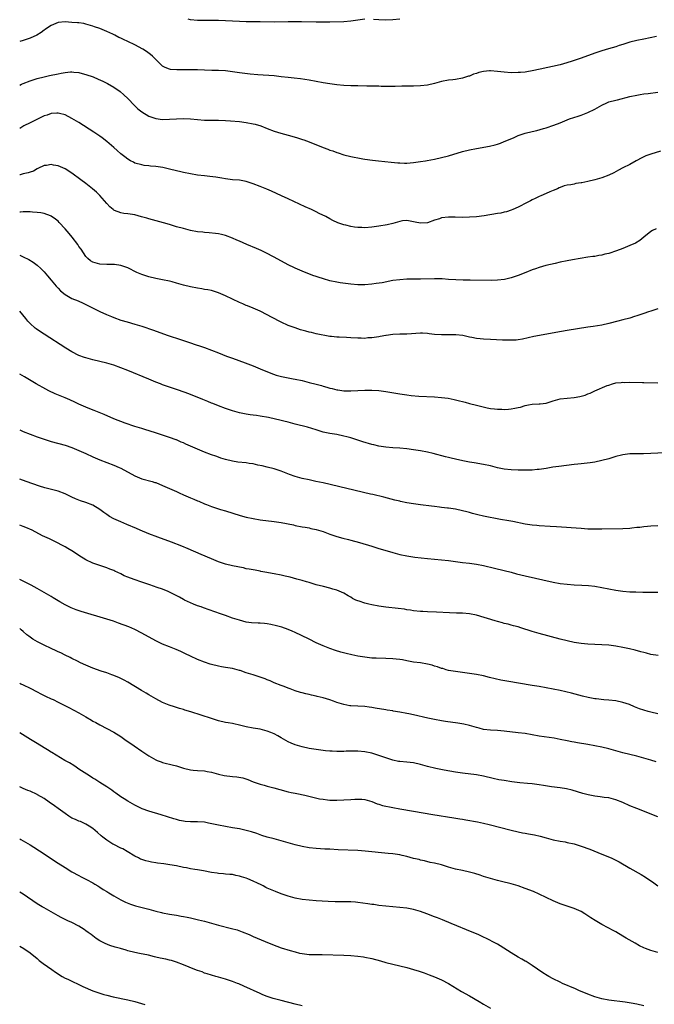
# Model space of a CAD drawing. Units: inches. Extents: x 2631000 to 2634000, y 1485000 to 1488000.
# Drawn here: x 2631000 to 2631182, y 1486555 to 1486837 of the extents above; entities that cross this region are included whole.
import ezdxf

# ---------------------------------------------------------------- set-up
doc = ezdxf.new("R2010")
doc.units = ezdxf.units.IN
doc.header["$MEASUREMENT"] = 0
doc.layers.add('LD26311485_10ft', color=61, linetype='Continuous')

msp = doc.modelspace()

# ---------------------------------------------------------------- linework, layer by layer
at = {"layer": 'LD26311485_10ft'}
for points, elevation in [([(2631099, 1486837.6), (2631097, 1486837.36), (2631095, 1486837.03), (2631093, 1486836.86), (2631089, 1486836.75), (2631087, 1486836.73), (2631085, 1486836.76), (2631080.87, 1486836.87), (2631079, 1486836.9), (2631077, 1486836.89), (2631073, 1486836.82), (2631069, 1486836.85), (2631065, 1486836.91), (2631063, 1486836.98), (2631059, 1486837.16), (2631057, 1486837.22), (2631055, 1486837.24), (2631053, 1486837.21), (2631051, 1486837.23), (2631049, 1486837.45), (2631048.36, 1486837.64)], 8770), ([(2631109, 1486837.68), (2631107, 1486837.45), (2631105, 1486837.34), (2631103, 1486837.4), (2631101.5, 1486837.5)], 8770), ([(2631182.63, 1486832.63), (2631179, 1486831.94), (2631177, 1486831.53), (2631175, 1486831.04), (2631173, 1486830.41), (2631171.96, 1486830.04), (2631171, 1486829.73), (2631168.9, 1486829.1), (2631167, 1486828.57), (2631165, 1486827.91), (2631161, 1486826.45), (2631159, 1486825.74), (2631158.45, 1486825.55), (2631156.92, 1486825.08), (2631155, 1486824.57), (2631149.27, 1486823.27), (2631147, 1486822.8), (2631145.46, 1486822.54), (2631145, 1486822.48), (2631143.66, 1486822.34), (2631143, 1486822.3), (2631141, 1486822.28), (2631139, 1486822.42), (2631137, 1486822.65), (2631135, 1486822.8), (2631134.77, 1486822.77), (2631133, 1486822.63), (2631131.69, 1486822.31), (2631131, 1486822.05), (2631130.18, 1486821.82), (2631129, 1486821.29), (2631128.75, 1486821.25), (2631127, 1486820.69), (2631125, 1486820.34), (2631124.26, 1486820.26), (2631123, 1486820.09), (2631121, 1486819.71), (2631119, 1486819.19), (2631117, 1486818.74), (2631115, 1486818.53), (2631113, 1486818.46), (2631109.61, 1486818.39), (2631107.65, 1486818.35), (2631105.66, 1486818.34), (2631103.64, 1486818.36), (2631103, 1486818.39), (2631101.62, 1486818.38), (2631101, 1486818.41), (2631099.59, 1486818.41), (2631097, 1486818.47), (2631095, 1486818.54), (2631093, 1486818.65), (2631091, 1486818.83), (2631089, 1486819.08), (2631087, 1486819.36), (2631085, 1486819.71), (2631083, 1486820.11), (2631080.53, 1486820.53), (2631078.74, 1486820.74), (2631077, 1486820.91), (2631075, 1486821.14), (2631073, 1486821.34), (2631068.31, 1486821.69), (2631066.1, 1486821.9), (2631063, 1486822.28), (2631061, 1486822.57), (2631059, 1486822.8), (2631057, 1486822.89), (2631055.07, 1486822.93), (2631053.02, 1486823.02), (2631051, 1486823.09), (2631049, 1486823.09), (2631047.07, 1486823.07), (2631045.06, 1486823.06), (2631043.22, 1486823.22), (2631043, 1486823.26), (2631041.73, 1486823.73), (2631041, 1486824.14), (2631040.53, 1486824.53), (2631038.09, 1486827), (2631037.51, 1486827.51), (2631036.35, 1486828.35), (2631035.32, 1486829), (2631033, 1486830.23), (2631031, 1486831.2), (2631029.76, 1486831.76), (2631029, 1486832.15), (2631028.41, 1486832.41), (2631027.31, 1486833), (2631026.69, 1486833.31), (2631025, 1486834.1), (2631023, 1486834.94), (2631021.46, 1486835.46), (2631021, 1486835.64), (2631019, 1486836.23), (2631018.38, 1486836.38), (2631017, 1486836.54), (2631016.62, 1486836.62), (2631015, 1486836.71), (2631013, 1486836.87), (2631011, 1486836.69), (2631009, 1486835.85), (2631007.65, 1486835), (2631007.31, 1486834.69), (2631007, 1486834.49), (2631006.19, 1486833.81), (2631004.93, 1486833.07), (2631003, 1486832.18), (2631001.82, 1486831.82), (2631001, 1486831.53), (2631000, 1486831.24)], 8780), ([(2631000, 1486818.73), (2631000.54, 1486819), (2631001, 1486819.22), (2631003, 1486819.99), (2631005, 1486820.6), (2631007, 1486821.11), (2631008.55, 1486821.45), (2631011, 1486821.95), (2631011.89, 1486822.11), (2631013, 1486822.35), (2631014.53, 1486822.53), (2631015, 1486822.56), (2631015.52, 1486822.48), (2631017, 1486822.33), (2631017.95, 1486822.05), (2631019, 1486821.77), (2631021.05, 1486821.05), (2631022.47, 1486820.47), (2631023.86, 1486819.86), (2631025.2, 1486819.2), (2631027, 1486818.17), (2631028.84, 1486816.84), (2631029.91, 1486815.91), (2631031, 1486814.84), (2631032.91, 1486812.91), (2631033.93, 1486811.93), (2631035.01, 1486811.01), (2631037, 1486809.83), (2631039, 1486809.13), (2631041, 1486808.87), (2631043, 1486808.94), (2631045, 1486809.08), (2631047, 1486809.1), (2631049, 1486809), (2631053, 1486808.69), (2631054.63, 1486808.63), (2631056.62, 1486808.62), (2631057, 1486808.64), (2631059, 1486808.58), (2631060.48, 1486808.48), (2631063, 1486808.26), (2631065, 1486808.02), (2631067, 1486807.62), (2631067.5, 1486807.5), (2631069.15, 1486807), (2631071, 1486806.28), (2631073, 1486805.54), (2631074.93, 1486804.93), (2631078.09, 1486804.09), (2631079.64, 1486803.64), (2631081.14, 1486803.14), (2631081.51, 1486803), (2631083, 1486802.43), (2631087, 1486800.81), (2631088.34, 1486800.34), (2631089, 1486800.07), (2631089.85, 1486799.85), (2631091, 1486799.38), (2631091.32, 1486799.32), (2631093, 1486798.75), (2631095, 1486798.24), (2631095.92, 1486798.08), (2631097, 1486797.84), (2631098.39, 1486797.61), (2631099, 1486797.49), (2631101.16, 1486797.16), (2631102.95, 1486796.95), (2631106.57, 1486796.57), (2631108.42, 1486796.41), (2631109, 1486796.38), (2631110.35, 1486796.35), (2631111, 1486796.35), (2631113, 1486796.5), (2631115, 1486796.78), (2631116.39, 1486797), (2631116.91, 1486797.09), (2631119, 1486797.49), (2631121, 1486797.93), (2631123, 1486798.45), (2631127, 1486799.66), (2631129, 1486800.15), (2631131, 1486800.56), (2631134.76, 1486801.24), (2631136.38, 1486801.62), (2631137, 1486801.8), (2631137.9, 1486802.1), (2631139, 1486802.5), (2631141.62, 1486803.62), (2631143, 1486804.23), (2631145, 1486804.91), (2631147, 1486805.4), (2631148.31, 1486805.69), (2631150.28, 1486806.28), (2631151, 1486806.48), (2631153.23, 1486807.23), (2631155, 1486807.91), (2631157.69, 1486809), (2631160.15, 1486809.85), (2631161, 1486810.12), (2631163, 1486810.86), (2631165, 1486811.82), (2631167, 1486813.01), (2631168.37, 1486813.63), (2631169, 1486813.88), (2631171, 1486814.44), (2631171.48, 1486814.52), (2631175, 1486815.41), (2631177, 1486815.86), (2631177.99, 1486815.99), (2631179, 1486816.17), (2631180.29, 1486816.29), (2631183, 1486816.66)], 8790), ([(2631183.79, 1486799.79), (2631181, 1486798.93), (2631179.61, 1486798.39), (2631179, 1486798.1), (2631178.22, 1486797.78), (2631177, 1486797.1), (2631176.79, 1486797), (2631175, 1486795.99), (2631173, 1486795), (2631171.71, 1486794.29), (2631170.41, 1486793.59), (2631169, 1486792.89), (2631167, 1486792.13), (2631165, 1486791.55), (2631163, 1486791.06), (2631161.27, 1486790.73), (2631161, 1486790.65), (2631159.52, 1486790.48), (2631159, 1486790.33), (2631158.1, 1486790.1), (2631157, 1486790.01), (2631156.21, 1486789.79), (2631155, 1486789.35), (2631154.78, 1486789.22), (2631154.23, 1486789), (2631153, 1486788.45), (2631152.1, 1486788.1), (2631151, 1486787.62), (2631149.52, 1486787), (2631149, 1486786.81), (2631147.83, 1486786.17), (2631147, 1486785.79), (2631146.52, 1486785.48), (2631145.6, 1486785), (2631143, 1486783.68), (2631141.45, 1486783), (2631141, 1486782.82), (2631139.61, 1486782.39), (2631139, 1486782.24), (2631137.98, 1486782.02), (2631137, 1486781.84), (2631133.26, 1486781.26), (2631131, 1486780.97), (2631129, 1486780.82), (2631127, 1486780.78), (2631124.86, 1486780.86), (2631123, 1486780.88), (2631121, 1486780.62), (2631120.4, 1486780.4), (2631119, 1486779.95), (2631117, 1486779.25), (2631115, 1486779.08), (2631113.41, 1486779.41), (2631113, 1486779.53), (2631111, 1486779.92), (2631109.78, 1486779.78), (2631109, 1486779.62), (2631107, 1486779.04), (2631105.38, 1486778.62), (2631103, 1486778.21), (2631101, 1486777.94), (2631099, 1486777.81), (2631098.16, 1486777.84), (2631097, 1486777.86), (2631095.99, 1486778.01), (2631095, 1486778.11), (2631093.5, 1486778.5), (2631093, 1486778.6), (2631091.22, 1486779.22), (2631089.86, 1486779.86), (2631089, 1486780.31), (2631087.76, 1486781), (2631085.93, 1486781.93), (2631085, 1486782.39), (2631083.72, 1486783), (2631081.84, 1486783.84), (2631077, 1486786.08), (2631075.09, 1486787), (2631073.66, 1486787.66), (2631072.27, 1486788.27), (2631070.87, 1486788.87), (2631069, 1486789.62), (2631067, 1486790.4), (2631065, 1486791.05), (2631063, 1486791.42), (2631061, 1486791.59), (2631059, 1486791.81), (2631057.99, 1486791.99), (2631056.27, 1486792.27), (2631054.51, 1486792.51), (2631053, 1486792.67), (2631051, 1486792.93), (2631049, 1486793.25), (2631047, 1486793.63), (2631046.19, 1486793.81), (2631045, 1486794.08), (2631043, 1486794.6), (2631041.04, 1486795.04), (2631039, 1486795.33), (2631037.47, 1486795.47), (2631037, 1486795.54), (2631035.7, 1486795.7), (2631035, 1486795.82), (2631033, 1486796.37), (2631032.6, 1486796.6), (2631031.81, 1486797), (2631031, 1486797.43), (2631030.16, 1486798.16), (2631029, 1486798.99), (2631027.97, 1486799.97), (2631027, 1486800.8), (2631025, 1486802.54), (2631023.62, 1486803.62), (2631023, 1486804.06), (2631021.24, 1486805.24), (2631017, 1486807.95), (2631015, 1486809.18), (2631013, 1486810.18), (2631011.42, 1486810.58), (2631011, 1486810.7), (2631010.69, 1486810.69), (2631009, 1486810.58), (2631007.86, 1486810.14), (2631007, 1486809.9), (2631006.42, 1486809.58), (2631004.9, 1486808.9), (2631003, 1486807.94), (2631001.22, 1486807), (2631000, 1486806.24)], 8800), ([(2631182.56, 1486777.44), (2631181.49, 1486777), (2631181, 1486776.75), (2631179, 1486775.09), (2631177.83, 1486774.17), (2631176.59, 1486773.41), (2631175, 1486772.68), (2631173, 1486771.87), (2631171.15, 1486771.15), (2631169, 1486770.41), (2631167.81, 1486770.19), (2631167, 1486769.9), (2631166.14, 1486769.86), (2631165, 1486769.59), (2631164.43, 1486769.57), (2631163, 1486769.37), (2631158.59, 1486768.59), (2631157, 1486768.29), (2631155, 1486767.89), (2631153.57, 1486767.57), (2631150.94, 1486766.94), (2631149, 1486766.41), (2631147.98, 1486766.02), (2631147, 1486765.76), (2631145.13, 1486765), (2631143, 1486764.11), (2631141, 1486763.43), (2631139.04, 1486762.96), (2631137, 1486762.75), (2631135.29, 1486762.71), (2631129.23, 1486762.77), (2631127.2, 1486762.8), (2631125.14, 1486762.86), (2631123, 1486762.99), (2631121.14, 1486763.14), (2631119, 1486763.19), (2631115, 1486763.06), (2631111, 1486763), (2631109, 1486762.89), (2631107, 1486762.63), (2631103.96, 1486762.04), (2631102.24, 1486761.76), (2631101, 1486761.57), (2631099, 1486761.39), (2631098.59, 1486761.41), (2631097, 1486761.4), (2631095, 1486761.61), (2631091.96, 1486762.04), (2631091, 1486762.19), (2631089, 1486762.58), (2631087.11, 1486763.11), (2631085.59, 1486763.59), (2631085, 1486763.82), (2631084.1, 1486764.11), (2631081, 1486765.3), (2631079, 1486766.2), (2631078.48, 1486766.48), (2631077.39, 1486767), (2631077, 1486767.2), (2631073, 1486769.37), (2631070.63, 1486770.63), (2631069.26, 1486771.26), (2631067.88, 1486771.88), (2631065.19, 1486773), (2631063, 1486773.94), (2631062.25, 1486774.25), (2631061, 1486774.82), (2631059, 1486775.59), (2631057.89, 1486775.89), (2631057, 1486776.08), (2631056.19, 1486776.19), (2631054.36, 1486776.36), (2631053, 1486776.44), (2631052.5, 1486776.5), (2631051, 1486776.66), (2631049, 1486777.04), (2631047, 1486777.54), (2631045, 1486778.1), (2631043, 1486778.71), (2631041.22, 1486779.22), (2631037, 1486780.33), (2631036.5, 1486780.5), (2631034.97, 1486780.97), (2631033, 1486781.47), (2631031, 1486781.79), (2631029.9, 1486781.9), (2631029, 1486782.08), (2631027.23, 1486782.77), (2631027, 1486782.84), (2631026.79, 1486783), (2631025.83, 1486783.83), (2631025, 1486784.71), (2631023.01, 1486787.01), (2631022.02, 1486788.02), (2631020.86, 1486789), (2631019, 1486790.46), (2631017.55, 1486791.55), (2631015, 1486793.42), (2631013, 1486794.68), (2631011, 1486795.54), (2631009.73, 1486795.73), (2631009, 1486795.91), (2631007.7, 1486795.7), (2631007, 1486795.67), (2631005.21, 1486794.79), (2631005, 1486794.7), (2631003.93, 1486794.07), (2631003, 1486793.78), (2631002.47, 1486793.53), (2631001, 1486793.22), (2631000.15, 1486793), (2631000, 1486792.97)], 8810), ([(2631183, 1486754.54), (2631181.87, 1486754.13), (2631181, 1486753.86), (2631180.37, 1486753.63), (2631179, 1486753.2), (2631177, 1486752.53), (2631176.33, 1486752.33), (2631175, 1486751.9), (2631173, 1486751.36), (2631171.57, 1486751), (2631169, 1486750.32), (2631167, 1486749.89), (2631165.7, 1486749.7), (2631164.5, 1486749.5), (2631163, 1486749.3), (2631157, 1486748.34), (2631153.73, 1486747.73), (2631149.08, 1486746.92), (2631147.43, 1486746.57), (2631145.81, 1486746.19), (2631144.17, 1486745.83), (2631143, 1486745.66), (2631142.41, 1486745.59), (2631141, 1486745.52), (2631140.49, 1486745.51), (2631138.46, 1486745.54), (2631135, 1486745.7), (2631133, 1486745.83), (2631132.04, 1486745.96), (2631131, 1486746.07), (2631129.65, 1486746.35), (2631129, 1486746.45), (2631127.15, 1486746.85), (2631125.09, 1486747.09), (2631123.08, 1486747.08), (2631121, 1486747.03), (2631119, 1486747.17), (2631117.41, 1486747.41), (2631117, 1486747.46), (2631115.55, 1486747.55), (2631115, 1486747.56), (2631111, 1486747.31), (2631109, 1486747.31), (2631107, 1486747.2), (2631105.12, 1486746.88), (2631105, 1486746.87), (2631103.43, 1486746.57), (2631103, 1486746.53), (2631101, 1486746.25), (2631099.82, 1486746.18), (2631099, 1486746.06), (2631097.9, 1486746.1), (2631097, 1486746.08), (2631095, 1486746.22), (2631093.73, 1486746.27), (2631091.62, 1486746.38), (2631091, 1486746.4), (2631089.4, 1486746.6), (2631089, 1486746.63), (2631085, 1486747.4), (2631083.7, 1486747.7), (2631083, 1486747.86), (2631082.1, 1486748.1), (2631080.55, 1486748.55), (2631079, 1486749.04), (2631077.57, 1486749.57), (2631077, 1486749.8), (2631075, 1486750.73), (2631072.18, 1486752.18), (2631071, 1486752.83), (2631069, 1486753.86), (2631067, 1486754.71), (2631065.37, 1486755.37), (2631065, 1486755.48), (2631063.96, 1486755.96), (2631063, 1486756.33), (2631061, 1486757.28), (2631059, 1486758.28), (2631057, 1486759.17), (2631055, 1486759.76), (2631053.97, 1486759.97), (2631053, 1486760.1), (2631052.25, 1486760.25), (2631051, 1486760.42), (2631049, 1486760.82), (2631047, 1486761.33), (2631045, 1486761.94), (2631043.73, 1486762.27), (2631043, 1486762.49), (2631041, 1486762.87), (2631039, 1486763.22), (2631037, 1486763.72), (2631035, 1486764.41), (2631034.58, 1486764.58), (2631033.61, 1486765), (2631031, 1486766.26), (2631029, 1486766.99), (2631027.23, 1486767.23), (2631027, 1486767.25), (2631025.26, 1486767.26), (2631025, 1486767.24), (2631023, 1486767.35), (2631021.69, 1486767.69), (2631021, 1486767.93), (2631020.33, 1486768.33), (2631019.56, 1486769), (2631019, 1486769.58), (2631017.62, 1486771.62), (2631017, 1486772.46), (2631016.64, 1486773), (2631015.08, 1486775.08), (2631014.16, 1486776.17), (2631013, 1486777.52), (2631011.33, 1486779.33), (2631011, 1486779.65), (2631010.27, 1486780.27), (2631009, 1486781.13), (2631008.82, 1486781.18), (2631007, 1486781.84), (2631006.06, 1486782.06), (2631005, 1486782.2), (2631003.69, 1486782.31), (2631003, 1486782.39), (2631001, 1486782.38), (2631000.26, 1486782.26), (2631000, 1486782.23)], 8820), ([(2631000, 1486769.9), (2631001, 1486769.47), (2631002.66, 1486768.66), (2631003.9, 1486767.9), (2631005.05, 1486767.05), (2631006.11, 1486766.11), (2631007, 1486765.15), (2631008, 1486764), (2631009, 1486762.76), (2631010.49, 1486761), (2631011, 1486760.43), (2631011.72, 1486759.72), (2631013, 1486758.66), (2631014.03, 1486758.03), (2631015, 1486757.54), (2631016.79, 1486756.79), (2631018.17, 1486756.17), (2631019.52, 1486755.52), (2631023, 1486753.78), (2631024.92, 1486752.92), (2631026.31, 1486752.31), (2631027, 1486752.04), (2631029, 1486751.31), (2631030.78, 1486750.78), (2631033, 1486750.15), (2631035, 1486749.52), (2631038.37, 1486748.37), (2631042.29, 1486747), (2631046.4, 1486745.6), (2631049, 1486744.75), (2631050.33, 1486744.33), (2631051.83, 1486743.83), (2631053, 1486743.42), (2631057, 1486741.87), (2631059.31, 1486741), (2631061, 1486740.39), (2631064.69, 1486739), (2631067, 1486738.15), (2631069, 1486737.36), (2631072.06, 1486736.06), (2631073.54, 1486735.54), (2631075.11, 1486735.11), (2631078.46, 1486734.46), (2631079, 1486734.38), (2631081, 1486733.96), (2631083, 1486733.45), (2631085, 1486732.9), (2631086.53, 1486732.53), (2631087, 1486732.35), (2631088.1, 1486732.1), (2631089, 1486731.78), (2631089.65, 1486731.65), (2631091, 1486731.31), (2631091.28, 1486731.28), (2631093, 1486731.04), (2631095, 1486731.03), (2631097, 1486731.13), (2631099, 1486731.18), (2631101, 1486731.17), (2631103, 1486731.07), (2631105, 1486730.83), (2631109, 1486730.13), (2631111, 1486729.85), (2631112.31, 1486729.69), (2631114.5, 1486729.5), (2631119, 1486729.25), (2631121, 1486729.09), (2631122.87, 1486728.87), (2631124.57, 1486728.57), (2631126.19, 1486728.19), (2631127, 1486727.93), (2631127.75, 1486727.75), (2631129, 1486727.37), (2631131, 1486726.87), (2631134.12, 1486726.12), (2631135, 1486725.95), (2631136.16, 1486725.84), (2631137, 1486725.71), (2631138.29, 1486725.71), (2631139, 1486725.69), (2631140.24, 1486725.76), (2631141, 1486725.83), (2631142.06, 1486726.06), (2631143, 1486726.2), (2631143.65, 1486726.35), (2631145, 1486726.81), (2631145.93, 1486727), (2631147, 1486727.2), (2631149, 1486727.26), (2631149.31, 1486727.31), (2631151, 1486727.5), (2631153, 1486728.12), (2631155, 1486728.68), (2631157, 1486728.91), (2631159, 1486729.08), (2631160.63, 1486729.37), (2631161, 1486729.45), (2631162.21, 1486729.79), (2631163, 1486730.12), (2631163.67, 1486730.33), (2631165, 1486730.99), (2631168.5, 1486732.5), (2631169, 1486732.68), (2631170.04, 1486733), (2631171, 1486733.26), (2631172.56, 1486733.44), (2631173, 1486733.47), (2631173.45, 1486733.45), (2631175, 1486733.47), (2631178.6, 1486733.4), (2631179, 1486733.38), (2631183, 1486733.34)], 8830), ([(2631185, 1486713.26), (2631181, 1486713), (2631178.94, 1486712.94), (2631177, 1486712.93), (2631175, 1486712.9), (2631173, 1486712.67), (2631172.58, 1486712.58), (2631171, 1486712.16), (2631169.82, 1486711.82), (2631169, 1486711.54), (2631167, 1486711.01), (2631165, 1486710.56), (2631163.66, 1486710.34), (2631161.88, 1486710.12), (2631161, 1486710.07), (2631160.05, 1486709.95), (2631159, 1486709.86), (2631154.68, 1486709.32), (2631152.93, 1486709.07), (2631151, 1486708.74), (2631149, 1486708.43), (2631148.4, 1486708.4), (2631147, 1486708.26), (2631146.27, 1486708.27), (2631145, 1486708.22), (2631144.24, 1486708.24), (2631143, 1486708.24), (2631141, 1486708.32), (2631139, 1486708.54), (2631137, 1486708.95), (2631135, 1486709.45), (2631133, 1486709.89), (2631130.34, 1486710.34), (2631129, 1486710.54), (2631127.07, 1486710.93), (2631125, 1486711.42), (2631123.71, 1486711.71), (2631123, 1486711.9), (2631122.09, 1486712.09), (2631118.62, 1486713), (2631117, 1486713.38), (2631115, 1486713.76), (2631113, 1486714.09), (2631111, 1486714.37), (2631109, 1486714.56), (2631107, 1486714.67), (2631105, 1486714.82), (2631103, 1486715.15), (2631101.54, 1486715.54), (2631101, 1486715.65), (2631098.42, 1486716.42), (2631095, 1486717.49), (2631093.81, 1486717.81), (2631093, 1486718.05), (2631091, 1486718.45), (2631089, 1486718.78), (2631087, 1486719.2), (2631085.6, 1486719.6), (2631085, 1486719.8), (2631082.57, 1486720.57), (2631079, 1486721.49), (2631078.38, 1486721.62), (2631077, 1486721.99), (2631075.72, 1486722.28), (2631075, 1486722.48), (2631071.35, 1486723.35), (2631069, 1486723.79), (2631067.91, 1486723.91), (2631067, 1486724.06), (2631066.15, 1486724.15), (2631065, 1486724.34), (2631063, 1486724.73), (2631061, 1486725.27), (2631059, 1486725.93), (2631057, 1486726.68), (2631055.37, 1486727.37), (2631055, 1486727.52), (2631053.97, 1486727.97), (2631052.55, 1486728.55), (2631049, 1486729.95), (2631047.48, 1486730.52), (2631045, 1486731.39), (2631041, 1486732.76), (2631040.35, 1486733), (2631039, 1486733.53), (2631037, 1486734.34), (2631031, 1486736.87), (2631029, 1486737.63), (2631027, 1486738.33), (2631025, 1486738.97), (2631023, 1486739.47), (2631021, 1486739.92), (2631019, 1486740.45), (2631018.59, 1486740.59), (2631017, 1486741.17), (2631015, 1486742.2), (2631013.25, 1486743.25), (2631007, 1486747.23), (2631005.93, 1486747.93), (2631004.76, 1486748.76), (2631004.45, 1486749), (2631003, 1486750.33), (2631002.38, 1486751), (2631001.75, 1486751.75), (2631000, 1486753.91)], 8840), ([(2631183, 1486692.27), (2631181, 1486692.15), (2631180.05, 1486692.05), (2631179, 1486691.98), (2631177.84, 1486691.84), (2631177, 1486691.77), (2631175.61, 1486691.61), (2631175, 1486691.56), (2631173, 1486691.43), (2631167, 1486691.29), (2631165, 1486691.29), (2631163, 1486691.36), (2631161, 1486691.48), (2631154.01, 1486692.01), (2631152.13, 1486692.13), (2631149, 1486692.29), (2631148.36, 1486692.36), (2631147, 1486692.48), (2631145, 1486692.8), (2631141.48, 1486693.48), (2631140.32, 1486693.68), (2631137.88, 1486694.12), (2631133, 1486695.1), (2631131.45, 1486695.45), (2631129.84, 1486695.84), (2631129, 1486696.09), (2631128.27, 1486696.27), (2631127, 1486696.63), (2631125, 1486697.04), (2631123, 1486697.31), (2631122.66, 1486697.34), (2631121, 1486697.55), (2631120.39, 1486697.61), (2631119, 1486697.8), (2631118.1, 1486697.9), (2631115, 1486698.29), (2631113, 1486698.58), (2631111, 1486698.92), (2631109.25, 1486699.25), (2631109, 1486699.32), (2631107.62, 1486699.62), (2631104.46, 1486700.46), (2631101.25, 1486701.25), (2631100.62, 1486701.38), (2631087, 1486704.58), (2631084.97, 1486705.03), (2631083, 1486705.44), (2631081, 1486705.88), (2631079, 1486706.44), (2631077.4, 1486707), (2631075, 1486707.95), (2631073, 1486708.6), (2631071, 1486709.12), (2631069.52, 1486709.52), (2631068.27, 1486709.73), (2631067, 1486710.05), (2631065.79, 1486710.21), (2631065, 1486710.34), (2631062.59, 1486710.59), (2631061, 1486710.84), (2631059, 1486711.34), (2631057.73, 1486711.73), (2631057, 1486711.95), (2631056.23, 1486712.23), (2631055, 1486712.63), (2631053, 1486713.42), (2631051, 1486714.26), (2631049, 1486715.16), (2631047.69, 1486715.69), (2631047, 1486716.07), (2631046.32, 1486716.32), (2631045, 1486716.95), (2631044.86, 1486717), (2631043, 1486717.65), (2631038.97, 1486718.97), (2631035.91, 1486719.91), (2631035, 1486720.18), (2631034.39, 1486720.39), (2631033, 1486720.8), (2631030.24, 1486721.76), (2631027, 1486723), (2631024.2, 1486724.2), (2631022.27, 1486725), (2631021.39, 1486725.39), (2631020.12, 1486725.88), (2631019, 1486726.34), (2631017, 1486727.2), (2631015.79, 1486727.79), (2631014.41, 1486728.41), (2631013.03, 1486729), (2631010.14, 1486730.15), (2631008.37, 1486731), (2631007.47, 1486731.47), (2631004.77, 1486733), (2631001.38, 1486735), (2631000, 1486735.83)], 8850), ([(2631000, 1486719.79), (2631001, 1486719.38), (2631003, 1486718.6), (2631005, 1486717.86), (2631007, 1486717.16), (2631009, 1486716.52), (2631013, 1486715.41), (2631015, 1486714.74), (2631017, 1486713.91), (2631019.01, 1486713), (2631021, 1486712.05), (2631023, 1486711.17), (2631025, 1486710.41), (2631027, 1486709.68), (2631028.57, 1486709), (2631029, 1486708.8), (2631033, 1486706.62), (2631033.66, 1486706.34), (2631035, 1486705.79), (2631037.95, 1486705), (2631038.76, 1486704.76), (2631039, 1486704.68), (2631041, 1486703.88), (2631043, 1486703.04), (2631045, 1486702.14), (2631045.73, 1486701.73), (2631047, 1486701.17), (2631049, 1486700.31), (2631049.98, 1486699.98), (2631051, 1486699.5), (2631051.39, 1486699.39), (2631053, 1486698.64), (2631053.58, 1486698.42), (2631055, 1486697.84), (2631056.71, 1486697.29), (2631057, 1486697.18), (2631057.55, 1486697), (2631059, 1486696.58), (2631063.26, 1486695.26), (2631065, 1486694.78), (2631067, 1486694.34), (2631069, 1486694.03), (2631073, 1486693.56), (2631075, 1486693.24), (2631078.53, 1486692.53), (2631079, 1486692.42), (2631081, 1486692.04), (2631081.86, 1486691.86), (2631083, 1486691.68), (2631083.54, 1486691.54), (2631085, 1486691.23), (2631087, 1486690.61), (2631089, 1486689.88), (2631091, 1486689.18), (2631092.7, 1486688.7), (2631094.32, 1486688.32), (2631095, 1486688.18), (2631097.51, 1486687.51), (2631101, 1486686.43), (2631102.11, 1486686.11), (2631103, 1486685.82), (2631104.7, 1486685.3), (2631107, 1486684.62), (2631109, 1486684.1), (2631111, 1486683.68), (2631113.33, 1486683.33), (2631117, 1486682.88), (2631123, 1486682.3), (2631127, 1486681.79), (2631129, 1486681.55), (2631131, 1486681.29), (2631133, 1486680.9), (2631136.14, 1486680.14), (2631139, 1486679.48), (2631141, 1486678.96), (2631142.54, 1486678.54), (2631145, 1486677.93), (2631153, 1486676.1), (2631155, 1486675.73), (2631157, 1486675.5), (2631159, 1486675.37), (2631161.26, 1486675.26), (2631163.13, 1486675.13), (2631165, 1486674.94), (2631167, 1486674.63), (2631171, 1486673.82), (2631173, 1486673.53), (2631175, 1486673.38), (2631176.69, 1486673.31), (2631178.74, 1486673.26), (2631183, 1486673.24)], 8860), ([(2631183.12, 1486655.12), (2631181, 1486655.41), (2631179.74, 1486655.74), (2631179, 1486655.91), (2631178.16, 1486656.16), (2631176.57, 1486656.57), (2631174.95, 1486656.95), (2631173, 1486657.35), (2631171, 1486657.72), (2631169, 1486658.01), (2631167, 1486658.17), (2631163, 1486658.37), (2631161, 1486658.55), (2631159, 1486658.83), (2631157, 1486659.25), (2631155, 1486659.76), (2631149, 1486661.36), (2631147, 1486661.94), (2631143.76, 1486663), (2631143, 1486663.27), (2631141.64, 1486663.64), (2631141, 1486663.83), (2631140.07, 1486664.07), (2631139, 1486664.28), (2631138.46, 1486664.46), (2631137, 1486664.81), (2631136.4, 1486665), (2631131, 1486666.61), (2631129.03, 1486667.03), (2631127, 1486667.21), (2631125.24, 1486667.24), (2631123.3, 1486667.3), (2631119.52, 1486667.52), (2631117, 1486667.63), (2631115.67, 1486667.67), (2631115, 1486667.72), (2631113, 1486667.92), (2631112.08, 1486668.08), (2631111, 1486668.23), (2631110.35, 1486668.35), (2631108.59, 1486668.59), (2631105, 1486668.99), (2631103, 1486669.25), (2631101, 1486669.6), (2631100.18, 1486669.82), (2631099, 1486670.09), (2631097.35, 1486670.65), (2631097, 1486670.75), (2631096.42, 1486671), (2631095.48, 1486671.48), (2631095, 1486671.77), (2631094.22, 1486672.22), (2631092.93, 1486673), (2631091, 1486673.84), (2631089.86, 1486674.14), (2631089, 1486674.4), (2631087.17, 1486674.83), (2631085, 1486675.4), (2631083, 1486675.99), (2631082.23, 1486676.23), (2631081, 1486676.57), (2631080.68, 1486676.68), (2631079.46, 1486677), (2631077.55, 1486677.55), (2631076.17, 1486677.83), (2631075, 1486678.12), (2631073, 1486678.51), (2631070.29, 1486679), (2631069.21, 1486679.21), (2631069, 1486679.27), (2631067.53, 1486679.53), (2631065.85, 1486679.85), (2631065, 1486679.99), (2631064.19, 1486680.19), (2631063, 1486680.39), (2631062.52, 1486680.52), (2631061, 1486680.81), (2631059, 1486681.29), (2631057, 1486681.95), (2631055, 1486682.8), (2631052.09, 1486684.09), (2631048.33, 1486685.67), (2631046.47, 1486686.47), (2631043.58, 1486687.58), (2631039.62, 1486689), (2631037, 1486690.02), (2631034.6, 1486691), (2631033.47, 1486691.47), (2631030.69, 1486692.69), (2631029, 1486693.39), (2631027, 1486694.29), (2631025.79, 1486695), (2631025, 1486695.49), (2631024.12, 1486696.12), (2631023, 1486696.99), (2631021, 1486698.21), (2631019, 1486698.95), (2631017.45, 1486699.45), (2631017, 1486699.61), (2631016.03, 1486700.03), (2631015, 1486700.52), (2631013, 1486701.49), (2631011, 1486702.2), (2631007.2, 1486703.2), (2631005.66, 1486703.66), (2631001.87, 1486705), (2631000, 1486705.63)], 8870), ([(2631183, 1486638.31), (2631181, 1486638.8), (2631180.3, 1486639), (2631179, 1486639.41), (2631177.82, 1486639.82), (2631176.37, 1486640.37), (2631174.87, 1486641), (2631173, 1486641.63), (2631171, 1486642.08), (2631169, 1486642.31), (2631167.59, 1486642.41), (2631165.36, 1486642.64), (2631165, 1486642.68), (2631163.02, 1486643.02), (2631161.41, 1486643.41), (2631158.29, 1486644.29), (2631156.68, 1486644.68), (2631155, 1486645.03), (2631153, 1486645.41), (2631149, 1486646.15), (2631147, 1486646.5), (2631139.7, 1486647.7), (2631138.01, 1486648.01), (2631136.37, 1486648.37), (2631134.76, 1486648.76), (2631133, 1486649.21), (2631131, 1486649.62), (2631129, 1486649.92), (2631125.64, 1486650.36), (2631125, 1486650.45), (2631123, 1486650.82), (2631122.32, 1486651), (2631121.32, 1486651.32), (2631121, 1486651.39), (2631119.83, 1486651.83), (2631119, 1486652.06), (2631118.28, 1486652.28), (2631117, 1486652.61), (2631115, 1486652.97), (2631113, 1486653.21), (2631111, 1486653.56), (2631109.81, 1486653.81), (2631109, 1486653.94), (2631107.97, 1486654.03), (2631107, 1486654.15), (2631105, 1486654.22), (2631102.27, 1486654.27), (2631101, 1486654.34), (2631099, 1486654.57), (2631097, 1486654.92), (2631095.25, 1486655.25), (2631093.62, 1486655.62), (2631092.07, 1486656.07), (2631090.55, 1486656.55), (2631089, 1486657.09), (2631087, 1486657.86), (2631085, 1486658.73), (2631083, 1486659.73), (2631080.85, 1486660.85), (2631079, 1486661.72), (2631078.11, 1486662.11), (2631077, 1486662.55), (2631075.17, 1486663.17), (2631073.62, 1486663.62), (2631071.99, 1486663.99), (2631071, 1486664.14), (2631070.23, 1486664.23), (2631069, 1486664.34), (2631068.37, 1486664.37), (2631066.5, 1486664.5), (2631065, 1486664.69), (2631063, 1486665.18), (2631061, 1486665.81), (2631059, 1486666.51), (2631057.6, 1486667), (2631052.75, 1486668.75), (2631052.01, 1486669), (2631051, 1486669.37), (2631049.84, 1486669.84), (2631049, 1486670.16), (2631047.26, 1486671), (2631047, 1486671.13), (2631045.83, 1486671.83), (2631044.53, 1486672.53), (2631043.52, 1486673), (2631043, 1486673.26), (2631042.59, 1486673.41), (2631041, 1486674.07), (2631039.4, 1486674.6), (2631037.37, 1486675.37), (2631037, 1486675.46), (2631035.88, 1486675.88), (2631035, 1486676.13), (2631032.85, 1486676.85), (2631031, 1486677.59), (2631029.98, 1486677.98), (2631029, 1486678.49), (2631027.27, 1486679.27), (2631027, 1486679.43), (2631025.88, 1486679.88), (2631025, 1486680.26), (2631024.45, 1486680.45), (2631023, 1486680.88), (2631021, 1486681.54), (2631019, 1486682.49), (2631017, 1486683.78), (2631016.28, 1486684.28), (2631015, 1486685.13), (2631013.82, 1486685.82), (2631013, 1486686.28), (2631009.84, 1486687.84), (2631008.53, 1486688.53), (2631006.54, 1486689.46), (2631003.53, 1486691), (2631001.8, 1486691.8), (2631001, 1486692.13), (2631000, 1486692.46)], 8880), ([(2631182.56, 1486624.56), (2631180.98, 1486625.02), (2631179, 1486625.64), (2631177, 1486626.19), (2631175, 1486626.68), (2631173, 1486627.2), (2631169, 1486628.29), (2631167, 1486628.75), (2631165, 1486629.14), (2631163, 1486629.51), (2631159.97, 1486630.03), (2631159, 1486630.21), (2631158.36, 1486630.36), (2631157, 1486630.62), (2631155.01, 1486631.01), (2631153.32, 1486631.32), (2631149, 1486631.93), (2631145, 1486632.66), (2631143, 1486632.93), (2631139, 1486633.36), (2631137, 1486633.52), (2631135, 1486633.65), (2631133, 1486633.9), (2631131.79, 1486634.21), (2631131, 1486634.39), (2631129, 1486634.98), (2631127.36, 1486635.36), (2631125.66, 1486635.66), (2631122.16, 1486636.16), (2631121, 1486636.34), (2631119, 1486636.69), (2631117.09, 1486637.09), (2631113, 1486638.07), (2631111.64, 1486638.36), (2631111, 1486638.49), (2631109, 1486638.85), (2631107.16, 1486639.16), (2631107, 1486639.17), (2631105.43, 1486639.43), (2631105, 1486639.47), (2631101.97, 1486639.97), (2631101, 1486640.17), (2631100.26, 1486640.26), (2631099, 1486640.44), (2631095, 1486640.64), (2631094.67, 1486640.67), (2631092.98, 1486640.98), (2631091, 1486641.62), (2631090.02, 1486641.98), (2631089, 1486642.32), (2631087.08, 1486642.92), (2631085.33, 1486643.33), (2631085, 1486643.43), (2631083.67, 1486643.67), (2631083, 1486643.85), (2631082.05, 1486644.05), (2631081, 1486644.33), (2631080.5, 1486644.5), (2631079, 1486644.96), (2631077.56, 1486645.56), (2631077, 1486645.74), (2631075.84, 1486646.16), (2631075, 1486646.51), (2631073, 1486647.27), (2631071.81, 1486647.81), (2631071, 1486648.1), (2631070.37, 1486648.37), (2631069, 1486648.87), (2631067, 1486649.5), (2631066.26, 1486649.74), (2631065, 1486650.09), (2631063.26, 1486650.74), (2631063, 1486650.82), (2631062.39, 1486651), (2631061, 1486651.37), (2631059, 1486651.67), (2631057.87, 1486651.87), (2631057, 1486651.99), (2631055, 1486652.48), (2631054.59, 1486652.59), (2631053, 1486653.13), (2631051, 1486653.93), (2631049, 1486654.89), (2631047.6, 1486655.6), (2631046.24, 1486656.24), (2631044.84, 1486656.84), (2631043, 1486657.53), (2631041, 1486658.32), (2631039, 1486659.29), (2631035, 1486661.52), (2631033, 1486662.5), (2631031.26, 1486663.26), (2631028.38, 1486664.38), (2631026.9, 1486664.9), (2631025, 1486665.49), (2631017.66, 1486667.66), (2631016.17, 1486668.17), (2631014.75, 1486668.75), (2631013, 1486669.64), (2631011.54, 1486670.46), (2631011, 1486670.77), (2631009.62, 1486671.62), (2631009, 1486671.97), (2631008.37, 1486672.37), (2631007, 1486673.18), (2631005, 1486674.32), (2631003.27, 1486675.27), (2631001.95, 1486675.95), (2631000.61, 1486676.61), (2631000, 1486676.89)], 8890), ([(2631183, 1486608.83), (2631177, 1486611.18), (2631175, 1486612), (2631173, 1486612.92), (2631171, 1486613.7), (2631169, 1486614.21), (2631167.62, 1486614.38), (2631166.53, 1486614.53), (2631165, 1486614.71), (2631163.08, 1486615.08), (2631161.52, 1486615.52), (2631158.43, 1486616.43), (2631156.82, 1486616.82), (2631155, 1486617.13), (2631152.56, 1486617.44), (2631150.22, 1486617.78), (2631149, 1486617.98), (2631147, 1486618.23), (2631145.66, 1486618.34), (2631143.43, 1486618.57), (2631141.14, 1486618.86), (2631139, 1486619.18), (2631137.46, 1486619.46), (2631135.81, 1486619.81), (2631133, 1486620.51), (2631131, 1486620.88), (2631127, 1486621.35), (2631125, 1486621.66), (2631121.77, 1486622.23), (2631119.32, 1486622.68), (2631117, 1486623.21), (2631115, 1486623.79), (2631113, 1486624.26), (2631111, 1486624.47), (2631109, 1486624.63), (2631108.69, 1486624.69), (2631107, 1486625.03), (2631105, 1486625.69), (2631103, 1486626.4), (2631101, 1486627.04), (2631099, 1486627.46), (2631097, 1486627.65), (2631095, 1486627.63), (2631093.6, 1486627.6), (2631093, 1486627.56), (2631091.57, 1486627.57), (2631091, 1486627.54), (2631089.6, 1486627.6), (2631089, 1486627.6), (2631087.73, 1486627.73), (2631087, 1486627.79), (2631085, 1486628.08), (2631083, 1486628.44), (2631081, 1486628.85), (2631079, 1486629.45), (2631077.89, 1486629.89), (2631077, 1486630.35), (2631075, 1486631.48), (2631074.01, 1486632.01), (2631073, 1486632.57), (2631072.02, 1486633), (2631071, 1486633.41), (2631069, 1486633.92), (2631067, 1486634.26), (2631065, 1486634.65), (2631063, 1486635.12), (2631061.44, 1486635.44), (2631061, 1486635.54), (2631059.75, 1486635.75), (2631059, 1486635.89), (2631057, 1486636.36), (2631054.99, 1486636.99), (2631049.09, 1486638.91), (2631047.41, 1486639.41), (2631047, 1486639.56), (2631045.88, 1486639.88), (2631045, 1486640.17), (2631044.36, 1486640.36), (2631042.87, 1486640.87), (2631041, 1486641.62), (2631039, 1486642.65), (2631037, 1486643.79), (2631036.24, 1486644.24), (2631034.89, 1486645), (2631031, 1486647.4), (2631029.99, 1486647.99), (2631029, 1486648.5), (2631028.66, 1486648.66), (2631027, 1486649.36), (2631026.46, 1486649.54), (2631025, 1486650.09), (2631023.38, 1486650.62), (2631021, 1486651.47), (2631019, 1486652.3), (2631017.47, 1486653), (2631016.56, 1486653.44), (2631015, 1486654.23), (2631014.5, 1486654.5), (2631013, 1486655.22), (2631011.82, 1486655.82), (2631011, 1486656.18), (2631010.46, 1486656.46), (2631009, 1486657.11), (2631007, 1486658.05), (2631005.1, 1486659), (2631003.81, 1486659.81), (2631003, 1486660.34), (2631002.63, 1486660.63), (2631002.09, 1486661), (2631001, 1486661.92), (2631000.44, 1486662.44), (2631000, 1486662.8)], 8900), ([(2631000, 1486647.16), (2631000.31, 1486647), (2631001, 1486646.62), (2631003, 1486645.67), (2631005, 1486644.66), (2631006.04, 1486644.04), (2631007, 1486643.64), (2631007.41, 1486643.41), (2631009, 1486642.69), (2631009.58, 1486642.42), (2631011, 1486641.72), (2631014.13, 1486640.13), (2631017, 1486638.6), (2631019, 1486637.47), (2631020.57, 1486636.57), (2631021, 1486636.29), (2631021.85, 1486635.85), (2631023, 1486635.18), (2631025, 1486634.17), (2631027, 1486633.06), (2631029, 1486631.81), (2631030.2, 1486631), (2631032.83, 1486629.17), (2631035, 1486627.63), (2631037, 1486626.28), (2631039, 1486625.16), (2631039.4, 1486625), (2631040.56, 1486624.56), (2631041, 1486624.42), (2631042.11, 1486624.11), (2631043, 1486623.93), (2631043.72, 1486623.72), (2631045, 1486623.41), (2631047, 1486622.79), (2631049, 1486622.3), (2631049.77, 1486622.23), (2631051, 1486622.09), (2631053, 1486621.95), (2631053.81, 1486621.81), (2631055, 1486621.59), (2631057, 1486621.05), (2631058.68, 1486620.68), (2631061, 1486620.39), (2631062.28, 1486620.28), (2631063.97, 1486619.97), (2631065.47, 1486619.47), (2631067, 1486618.86), (2631069, 1486618.14), (2631070.15, 1486617.85), (2631071, 1486617.58), (2631072.9, 1486617.1), (2631074.61, 1486616.61), (2631077, 1486615.98), (2631077.82, 1486615.82), (2631079, 1486615.55), (2631079.47, 1486615.47), (2631081.77, 1486615), (2631083.36, 1486614.64), (2631086, 1486614), (2631087, 1486613.86), (2631088.28, 1486613.72), (2631089, 1486613.62), (2631091, 1486613.56), (2631093, 1486613.63), (2631095, 1486613.77), (2631096.16, 1486613.84), (2631097, 1486613.91), (2631098.17, 1486613.83), (2631099, 1486613.8), (2631101, 1486613.2), (2631102.54, 1486612.54), (2631103, 1486612.45), (2631104.09, 1486612.09), (2631107, 1486611.45), (2631109, 1486611.07), (2631113, 1486610.43), (2631118.5, 1486609.5), (2631124.55, 1486608.55), (2631126.26, 1486608.26), (2631127, 1486608.12), (2631127.96, 1486607.96), (2631131.35, 1486607.35), (2631133, 1486607), (2631134.62, 1486606.62), (2631140.94, 1486604.94), (2631143, 1486604.45), (2631144.24, 1486604.24), (2631145, 1486604.08), (2631145.95, 1486603.95), (2631147.63, 1486603.63), (2631149.24, 1486603.24), (2631151, 1486602.74), (2631153, 1486602.22), (2631155, 1486601.82), (2631156.41, 1486601.59), (2631157, 1486601.48), (2631159, 1486601.04), (2631161, 1486600.42), (2631163.49, 1486599.49), (2631167, 1486598.04), (2631169.63, 1486597), (2631170.59, 1486596.59), (2631171.91, 1486595.91), (2631175, 1486594.07), (2631178.23, 1486592.23), (2631179.48, 1486591.48), (2631181.87, 1486589.87), (2631183, 1486589.02)], 8910), ([(2631183, 1486569.84), (2631181, 1486570.43), (2631179.53, 1486571), (2631179, 1486571.22), (2631177.81, 1486571.81), (2631176.51, 1486572.51), (2631173.98, 1486573.98), (2631173, 1486574.61), (2631171, 1486575.82), (2631170.22, 1486576.22), (2631168.83, 1486577), (2631167, 1486577.94), (2631165.07, 1486579.07), (2631163.84, 1486579.84), (2631163, 1486580.44), (2631162.11, 1486581), (2631161, 1486581.63), (2631159, 1486582.5), (2631155, 1486583.88), (2631153, 1486584.71), (2631149, 1486586.59), (2631147.33, 1486587.33), (2631145, 1486588.24), (2631143, 1486588.96), (2631141, 1486589.58), (2631140.22, 1486589.78), (2631139, 1486590.1), (2631137, 1486590.56), (2631135, 1486591.07), (2631133, 1486591.7), (2631132.04, 1486592.04), (2631130.53, 1486592.53), (2631128.97, 1486592.97), (2631127, 1486593.37), (2631125, 1486593.81), (2631123, 1486594.37), (2631121, 1486594.98), (2631119, 1486595.47), (2631117.73, 1486595.73), (2631116.13, 1486596.13), (2631115, 1486596.38), (2631114.53, 1486596.53), (2631113, 1486596.88), (2631111, 1486597.41), (2631109.73, 1486597.73), (2631109, 1486597.86), (2631107, 1486598.17), (2631105.68, 1486598.32), (2631099.05, 1486598.95), (2631097, 1486599.11), (2631091.37, 1486599.37), (2631089, 1486599.51), (2631087.56, 1486599.56), (2631085, 1486599.67), (2631083, 1486599.9), (2631081, 1486600.29), (2631079, 1486600.81), (2631075, 1486601.91), (2631073, 1486602.44), (2631071, 1486602.98), (2631069.46, 1486603.46), (2631067.97, 1486603.97), (2631066.47, 1486604.46), (2631064.91, 1486604.91), (2631063, 1486605.33), (2631061, 1486605.68), (2631059, 1486606.01), (2631057, 1486606.38), (2631054.18, 1486607), (2631053, 1486607.23), (2631051, 1486607.39), (2631049.37, 1486607.37), (2631049, 1486607.38), (2631047.48, 1486607.48), (2631047, 1486607.53), (2631045.79, 1486607.79), (2631045, 1486607.99), (2631044.22, 1486608.22), (2631040.6, 1486609.4), (2631037, 1486610.47), (2631035.14, 1486611.14), (2631033.77, 1486611.77), (2631033, 1486612.15), (2631031, 1486613.27), (2631029.96, 1486613.96), (2631029, 1486614.55), (2631027.6, 1486615.6), (2631027, 1486615.98), (2631026.44, 1486616.44), (2631025.54, 1486617), (2631025, 1486617.37), (2631023, 1486618.64), (2631022.41, 1486619), (2631021.57, 1486619.57), (2631021, 1486619.92), (2631020.35, 1486620.35), (2631019.29, 1486621), (2631017, 1486622.49), (2631016.16, 1486623), (2631015.48, 1486623.48), (2631014.25, 1486624.25), (2631012.93, 1486625), (2631009.25, 1486627.25), (2631009, 1486627.37), (2631008, 1486628), (2631007, 1486628.58), (2631005, 1486629.8), (2631003.13, 1486631), (2631000, 1486632.87)], 8920), ([(2631179, 1486554.59), (2631177.03, 1486555.03), (2631175.34, 1486555.34), (2631173.64, 1486555.64), (2631169, 1486556.25), (2631167, 1486556.62), (2631165, 1486557.16), (2631163, 1486557.91), (2631160.36, 1486559), (2631159.42, 1486559.42), (2631155.69, 1486561), (2631155, 1486561.32), (2631153, 1486562.32), (2631151.77, 1486563), (2631151.29, 1486563.29), (2631150.09, 1486564.09), (2631147, 1486566.17), (2631145.25, 1486567.25), (2631145, 1486567.38), (2631143.99, 1486567.99), (2631143, 1486568.52), (2631141, 1486569.75), (2631137.77, 1486571.77), (2631137, 1486572.23), (2631136.51, 1486572.51), (2631133.91, 1486573.91), (2631133, 1486574.3), (2631131.49, 1486575), (2631129.75, 1486575.75), (2631123.79, 1486578.21), (2631121.27, 1486579.27), (2631119.84, 1486579.84), (2631119, 1486580.14), (2631116.8, 1486581), (2631115, 1486581.66), (2631113, 1486582.24), (2631111, 1486582.61), (2631109, 1486582.81), (2631107, 1486582.96), (2631105, 1486583.15), (2631103, 1486583.4), (2631101.62, 1486583.62), (2631101, 1486583.69), (2631099.87, 1486583.87), (2631097, 1486584.24), (2631096.27, 1486584.27), (2631095, 1486584.39), (2631094.38, 1486584.38), (2631093, 1486584.43), (2631092.41, 1486584.41), (2631090.44, 1486584.44), (2631088.52, 1486584.52), (2631085, 1486584.7), (2631083, 1486584.85), (2631081, 1486585.09), (2631079, 1486585.48), (2631077, 1486586.04), (2631075, 1486586.74), (2631073.35, 1486587.35), (2631071.91, 1486587.91), (2631071, 1486588.37), (2631070.56, 1486588.56), (2631069.79, 1486589), (2631069.25, 1486589.25), (2631068.23, 1486589.77), (2631067, 1486590.35), (2631065.48, 1486591), (2631065, 1486591.18), (2631063.58, 1486591.58), (2631063, 1486591.81), (2631061.99, 1486591.99), (2631061, 1486592.22), (2631060.29, 1486592.29), (2631059, 1486592.38), (2631058.45, 1486592.45), (2631057, 1486592.51), (2631056.61, 1486592.61), (2631055, 1486592.83), (2631052.71, 1486593.29), (2631051, 1486593.58), (2631050.27, 1486593.73), (2631049, 1486593.89), (2631047.87, 1486594.13), (2631047, 1486594.29), (2631045, 1486594.72), (2631043.07, 1486595.07), (2631041.32, 1486595.32), (2631039.54, 1486595.54), (2631039, 1486595.59), (2631037.81, 1486595.81), (2631037, 1486595.94), (2631036.18, 1486596.18), (2631035, 1486596.56), (2631034.69, 1486596.69), (2631034.04, 1486597), (2631033, 1486597.56), (2631030.87, 1486598.87), (2631029.58, 1486599.58), (2631029, 1486599.85), (2631027, 1486600.85), (2631026.75, 1486601), (2631025, 1486602.13), (2631023.87, 1486603), (2631023.39, 1486603.39), (2631022.32, 1486604.32), (2631021, 1486605.41), (2631019.89, 1486606.11), (2631019, 1486606.7), (2631017.42, 1486607.42), (2631017, 1486607.57), (2631016.02, 1486608.02), (2631015, 1486608.46), (2631014.12, 1486609), (2631013, 1486609.71), (2631011, 1486611.16), (2631009.96, 1486611.96), (2631008.46, 1486613), (2631007, 1486614.04), (2631005.15, 1486615.15), (2631005, 1486615.23), (2631003, 1486616.15), (2631002.38, 1486616.38), (2631000.97, 1486616.97), (2631000, 1486617.38)], 8930), ([(2631000, 1486602.49), (2631000.33, 1486602.33), (2631001, 1486601.96), (2631003, 1486600.78), (2631004.08, 1486600.08), (2631005.7, 1486599), (2631011, 1486595.5), (2631013, 1486594.23), (2631015, 1486593.04), (2631017, 1486591.93), (2631017.61, 1486591.61), (2631019.16, 1486590.84), (2631021, 1486589.85), (2631021.52, 1486589.52), (2631022.42, 1486589), (2631023, 1486588.64), (2631023.98, 1486587.98), (2631025, 1486587.34), (2631025.59, 1486587), (2631027, 1486586.1), (2631029, 1486585), (2631030.33, 1486584.33), (2631031.75, 1486583.75), (2631033.26, 1486583.26), (2631037, 1486582.29), (2631039, 1486581.74), (2631040.67, 1486581.33), (2631041, 1486581.26), (2631043, 1486580.9), (2631045, 1486580.6), (2631046.34, 1486580.34), (2631047, 1486580.23), (2631048, 1486580), (2631049, 1486579.8), (2631051.29, 1486579.29), (2631053, 1486578.86), (2631057, 1486577.74), (2631060.79, 1486576.79), (2631062.34, 1486576.34), (2631063.82, 1486575.82), (2631065.83, 1486575), (2631067, 1486574.5), (2631070.43, 1486573), (2631073, 1486571.97), (2631073.71, 1486571.71), (2631075, 1486571.26), (2631077.55, 1486570.46), (2631079, 1486570.03), (2631080.28, 1486569.72), (2631081, 1486569.56), (2631083, 1486569.34), (2631086.73, 1486569.27), (2631093, 1486569.08), (2631095, 1486569), (2631097, 1486568.86), (2631098.64, 1486568.64), (2631099, 1486568.58), (2631101, 1486568.11), (2631103.45, 1486567.45), (2631105.03, 1486567.03), (2631111, 1486565.61), (2631113, 1486565.04), (2631114.54, 1486564.54), (2631116.02, 1486564.02), (2631117, 1486563.64), (2631117.48, 1486563.48), (2631119, 1486562.87), (2631121, 1486562), (2631123, 1486560.94), (2631126.69, 1486558.69), (2631129, 1486557.43), (2631131.83, 1486555.83), (2631133, 1486555.08), (2631135, 1486553.93)], 8940), ([(2631081, 1486554.59), (2631079, 1486555.04), (2631075, 1486556.1), (2631074.27, 1486556.27), (2631072.71, 1486556.71), (2631071, 1486557.26), (2631069.76, 1486557.76), (2631069, 1486558.08), (2631064.25, 1486560.25), (2631062.85, 1486560.85), (2631062.45, 1486561), (2631061, 1486561.53), (2631059, 1486562.19), (2631057, 1486562.79), (2631056.21, 1486563), (2631055, 1486563.36), (2631053.79, 1486563.79), (2631053, 1486563.99), (2631052.3, 1486564.3), (2631051, 1486564.71), (2631050.23, 1486565), (2631047, 1486566.33), (2631045, 1486567.12), (2631043.55, 1486567.55), (2631043, 1486567.68), (2631041.93, 1486567.92), (2631040.27, 1486568.27), (2631039, 1486568.57), (2631038.64, 1486568.64), (2631036.92, 1486569.08), (2631034.38, 1486569.62), (2631033, 1486569.9), (2631031, 1486570.39), (2631030.52, 1486570.52), (2631028.92, 1486571), (2631027.41, 1486571.41), (2631025.9, 1486571.9), (2631024.48, 1486572.48), (2631023, 1486573.26), (2631021.91, 1486573.91), (2631020.51, 1486575), (2631019.62, 1486575.62), (2631019, 1486576.1), (2631018.45, 1486576.45), (2631017.68, 1486577), (2631017, 1486577.41), (2631015, 1486578.46), (2631013.85, 1486579), (2631013.26, 1486579.26), (2631011.91, 1486579.91), (2631011, 1486580.38), (2631007, 1486582.65), (2631006.4, 1486583), (2631005, 1486583.88), (2631001, 1486586.61), (2631000, 1486587.22)], 8950), ([(2631000, 1486571.71), (2631001.16, 1486571), (2631003, 1486569.77), (2631005, 1486568.17), (2631005.63, 1486567.63), (2631006.75, 1486566.75), (2631009.18, 1486565), (2631010.27, 1486564.27), (2631011, 1486563.74), (2631011.45, 1486563.45), (2631012.19, 1486563), (2631013, 1486562.55), (2631013.82, 1486562.18), (2631015, 1486561.61), (2631017, 1486560.71), (2631018.14, 1486560.14), (2631021, 1486558.86), (2631022.37, 1486558.37), (2631023, 1486558.17), (2631024.15, 1486557.85), (2631025, 1486557.62), (2631026.82, 1486557.18), (2631031, 1486556.28), (2631033, 1486555.8), (2631035.93, 1486555)], 8960)]:
    msp.add_lwpolyline(points, dxfattribs=dict(at, elevation=elevation))

doc.saveas('drawing.dxf')
